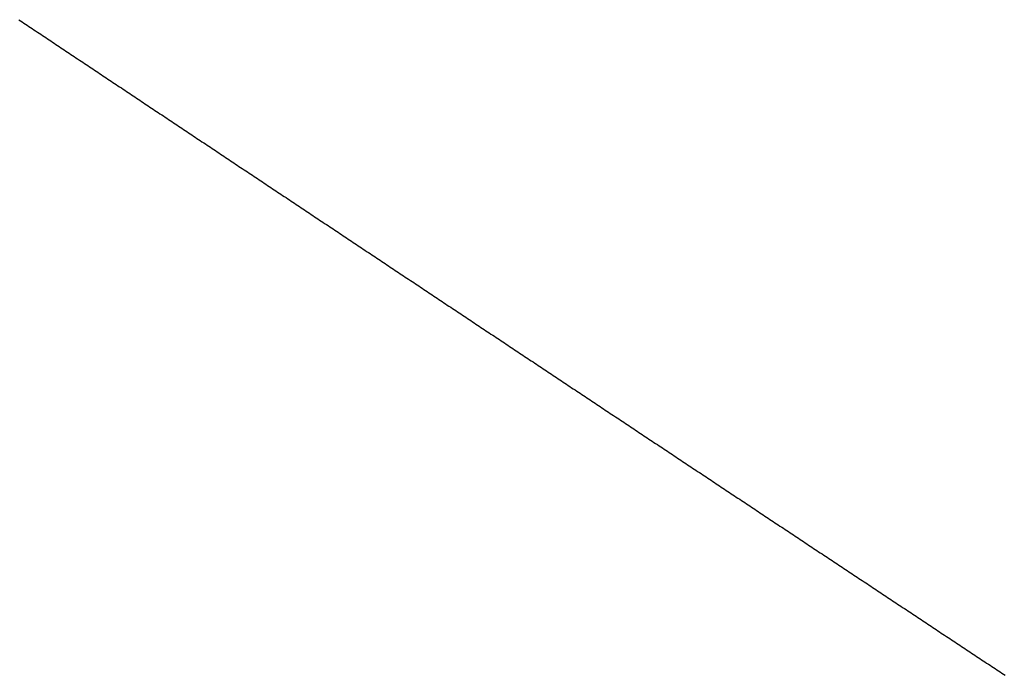
# Model space of a CAD drawing. Units: inches. Extents: x -2 to 2.64, y -1 to 2.83.
# Drawn here: x 0.03 to 0.08, y -0.28 to -0.24 of the extents above; entities that cross this region are included whole.
import ezdxf

# ---------------------------------------------------------------- set-up
doc = ezdxf.new("R2010")
doc.units = ezdxf.units.IN
doc.header["$MEASUREMENT"] = 0

msp = doc.modelspace()

# ---------------------------------------------------------------- linework, layer by layer
for p, q in [((0.0251, -0.238952), (0.0252, -0.239019)), ((0.0252, -0.239019), (0.0253, -0.239085)), ((0.0253, -0.239085), (0.0254, -0.239152)), ((0.0254, -0.239152), (0.0255, -0.239219)), ((0.0255, -0.239219), (0.0256, -0.239285)), ((0.0256, -0.239285), (0.0257, -0.239352)), ((0.0257, -0.239352), (0.0258, -0.239418)), ((0.0258, -0.239418), (0.0259, -0.239485)), ((0.0259, -0.239485), (0.026, -0.239552)), ((0.026, -0.239552), (0.0261, -0.239618)), ((0.0261, -0.239618), (0.0262, -0.239685)), ((0.0262, -0.239685), (0.0263, -0.239752)), ((0.0263, -0.239752), (0.0264, -0.239818)), ((0.0264, -0.239818), (0.0265, -0.239885)), ((0.0265, -0.239885), (0.0266, -0.239951)), ((0.0266, -0.239951), (0.0267, -0.240018)), ((0.0267, -0.240018), (0.0268, -0.240085)), ((0.0268, -0.240085), (0.0269, -0.240151)), ((0.0269, -0.240151), (0.027, -0.240218)), ((0.027, -0.240218), (0.0271, -0.240284)), ((0.0271, -0.240284), (0.0272, -0.240351)), ((0.0272, -0.240351), (0.0273, -0.240418)), ((0.0273, -0.240418), (0.0274, -0.240484)), ((0.0274, -0.240484), (0.0275, -0.240551)), ((0.0275, -0.240551), (0.0276, -0.240618)), ((0.0276, -0.240618), (0.0277, -0.240684)), ((0.0277, -0.240684), (0.0278, -0.240751)), ((0.0278, -0.240751), (0.0279, -0.240817)), ((0.0279, -0.240817), (0.028, -0.240884)), ((0.028, -0.240884), (0.0281, -0.240951)), ((0.0281, -0.240951), (0.0282, -0.241017)), ((0.0282, -0.241017), (0.0283, -0.241084)), ((0.0283, -0.241084), (0.0284, -0.24115)), ((0.0284, -0.24115), (0.0285, -0.241217)), ((0.0285, -0.241217), (0.0286, -0.241284)), ((0.0286, -0.241284), (0.0287, -0.24135)), ((0.0287, -0.24135), (0.0288, -0.241417)), ((0.0288, -0.241417), (0.0289, -0.241484)), ((0.0289, -0.241484), (0.029, -0.24155)), ((0.029, -0.24155), (0.0291, -0.241617)), ((0.0291, -0.241617), (0.0292, -0.241683)), ((0.0292, -0.241683), (0.0293, -0.24175)), ((0.0293, -0.24175), (0.0294, -0.241817)), ((0.0294, -0.241817), (0.0295, -0.241883)), ((0.0295, -0.241883), (0.0296, -0.24195)), ((0.0296, -0.24195), (0.0297, -0.242016)), ((0.0297, -0.242016), (0.0298, -0.242083)), ((0.0298, -0.242083), (0.0299, -0.24215)), ((0.0299, -0.24215), (0.03, -0.242216)), ((0.03, -0.242216), (0.0301, -0.242283)), ((0.0301, -0.242283), (0.0302, -0.242349)), ((0.0302, -0.242349), (0.0303, -0.242416)), ((0.0303, -0.242416), (0.0304, -0.242483)), ((0.0304, -0.242483), (0.0305, -0.242549)), ((0.0305, -0.242549), (0.0306, -0.242616)), ((0.0306, -0.242616), (0.0307, -0.242682)), ((0.0307, -0.242682), (0.0308, -0.242749)), ((0.0308, -0.242749), (0.0309, -0.242816)), ((0.0309, -0.242816), (0.031, -0.242882)), ((0.031, -0.242882), (0.0311, -0.242949)), ((0.0311, -0.242949), (0.0312, -0.243015)), ((0.0312, -0.243015), (0.0313, -0.243082)), ((0.0313, -0.243082), (0.0314, -0.243149)), ((0.0314, -0.243149), (0.0315, -0.243215)), ((0.0315, -0.243215), (0.0316, -0.243282)), ((0.0316, -0.243282), (0.0317, -0.243348)), ((0.0317, -0.243348), (0.0318, -0.243415)), ((0.0318, -0.243415), (0.0319, -0.243482)), ((0.0319, -0.243482), (0.032, -0.243548)), ((0.032, -0.243548), (0.0321, -0.243615)), ((0.0321, -0.243615), (0.0322, -0.243681)), ((0.0322, -0.243681), (0.0323, -0.243748)), ((0.0323, -0.243748), (0.0324, -0.243815)), ((0.0324, -0.243815), (0.0325, -0.243881)), ((0.0325, -0.243881), (0.0326, -0.243948)), ((0.0326, -0.243948), (0.0327, -0.244014)), ((0.0327, -0.244014), (0.0328, -0.244081)), ((0.0328, -0.244081), (0.0329, -0.244148)), ((0.0329, -0.244148), (0.033, -0.244214)), ((0.033, -0.244214), (0.0331, -0.244281)), ((0.0331, -0.244281), (0.0332, -0.244347)), ((0.0332, -0.244347), (0.0333, -0.244414)), ((0.0333, -0.244414), (0.0334, -0.244481)), ((0.0334, -0.244481), (0.0335, -0.244547)), ((0.0335, -0.244547), (0.0336, -0.244614)), ((0.0336, -0.244614), (0.0337, -0.24468)), ((0.0337, -0.24468), (0.0338, -0.244747)), ((0.0338, -0.244747), (0.0339, -0.244814)), ((0.0339, -0.244814), (0.034, -0.24488)), ((0.034, -0.24488), (0.0341, -0.244947)), ((0.0341, -0.244947), (0.0342, -0.245013)), ((0.0342, -0.245013), (0.0343, -0.24508)), ((0.0343, -0.24508), (0.0344, -0.245147)), ((0.0344, -0.245147), (0.0345, -0.245213)), ((0.0345, -0.245213), (0.0346, -0.24528)), ((0.0346, -0.24528), (0.0347, -0.245346)), ((0.0347, -0.245346), (0.0348, -0.245413)), ((0.0348, -0.245413), (0.0349, -0.245479)), ((0.0349, -0.245479), (0.035, -0.245546)), ((0.035, -0.245546), (0.0351, -0.245613)), ((0.0351, -0.245613), (0.0352, -0.245679)), ((0.0352, -0.245679), (0.0353, -0.245746)), ((0.0353, -0.245746), (0.0354, -0.245812)), ((0.0354, -0.245812), (0.0355, -0.245879)), ((0.0355, -0.245879), (0.0356, -0.245946)), ((0.0356, -0.245946), (0.0357, -0.246012)), ((0.0357, -0.246012), (0.0358, -0.246079)), ((0.0358, -0.246079), (0.0359, -0.246145)), ((0.0359, -0.246145), (0.036, -0.246212)), ((0.036, -0.246212), (0.0361, -0.246278)), ((0.0361, -0.246278), (0.0362, -0.246345)), ((0.0362, -0.246345), (0.0363, -0.246412)), ((0.0363, -0.246412), (0.0364, -0.246478)), ((0.0364, -0.246478), (0.0365, -0.246545)), ((0.0365, -0.246545), (0.0366, -0.246611)), ((0.0366, -0.246611), (0.0367, -0.246678)), ((0.0367, -0.246678), (0.0368, -0.246744)), ((0.0368, -0.246744), (0.0369, -0.246811)), ((0.0369, -0.246811), (0.037, -0.246878)), ((0.037, -0.246878), (0.0371, -0.246944)), ((0.0371, -0.246944), (0.0372, -0.247011)), ((0.0372, -0.247011), (0.0373, -0.247077)), ((0.0373, -0.247077), (0.0374, -0.247144)), ((0.0374, -0.247144), (0.0375, -0.247211)), ((0.0375, -0.247211), (0.0376, -0.247277)), ((0.0376, -0.247277), (0.0377, -0.247344)), ((0.0377, -0.247344), (0.0378, -0.24741)), ((0.0378, -0.24741), (0.0379, -0.247477)), ((0.0379, -0.247477), (0.038, -0.247543)), ((0.038, -0.247543), (0.0381, -0.24761)), ((0.0381, -0.24761), (0.0382, -0.247677)), ((0.0382, -0.247677), (0.0383, -0.247743)), ((0.0383, -0.247743), (0.0384, -0.24781)), ((0.0384, -0.24781), (0.0385, -0.247876)), ((0.0385, -0.247876), (0.0386, -0.247943)), ((0.0386, -0.247943), (0.0387, -0.248009)), ((0.0387, -0.248009), (0.0388, -0.248076)), ((0.0388, -0.248076), (0.0389, -0.248142)), ((0.0389, -0.248142), (0.039, -0.248209)), ((0.039, -0.248209), (0.0391, -0.248276)), ((0.0391, -0.248276), (0.0392, -0.248342)), ((0.0392, -0.248342), (0.0393, -0.248409)), ((0.0393, -0.248409), (0.0394, -0.248475)), ((0.0394, -0.248475), (0.0395, -0.248542)), ((0.0395, -0.248542), (0.0396, -0.248608)), ((0.0396, -0.248608), (0.0397, -0.248675)), ((0.0397, -0.248675), (0.0398, -0.248742)), ((0.0398, -0.248742), (0.0399, -0.248808)), ((0.0399, -0.248808), (0.04, -0.248875)), ((0.04, -0.248875), (0.0401, -0.248941)), ((0.0401, -0.248941), (0.0402, -0.249008)), ((0.0402, -0.249008), (0.0403, -0.249074)), ((0.0403, -0.249074), (0.0404, -0.249141)), ((0.0404, -0.249141), (0.0405, -0.249207)), ((0.0405, -0.249207), (0.0406, -0.249274)), ((0.0406, -0.249274), (0.0407, -0.249341)), ((0.0407, -0.249341), (0.0408, -0.249407)), ((0.0408, -0.249407), (0.0409, -0.249474)), ((0.0409, -0.249474), (0.041, -0.24954)), ((0.041, -0.24954), (0.0411, -0.249607)), ((0.0411, -0.249607), (0.0412, -0.249673)), ((0.0412, -0.249673), (0.0413, -0.24974)), ((0.0413, -0.24974), (0.0414, -0.249806)), ((0.0414, -0.249806), (0.0415, -0.249873)), ((0.0415, -0.249873), (0.0416, -0.24994)), ((0.0416, -0.24994), (0.0417, -0.250006)), ((0.0417, -0.250006), (0.0418, -0.250073)), ((0.0418, -0.250073), (0.0419, -0.250139)), ((0.0419, -0.250139), (0.042, -0.250206)), ((0.042, -0.250206), (0.0421, -0.250272)), ((0.0421, -0.250272), (0.0422, -0.250339)), ((0.0422, -0.250339), (0.0423, -0.250405)), ((0.0423, -0.250405), (0.0424, -0.250472)), ((0.0424, -0.250472), (0.0425, -0.250538)), ((0.0425, -0.250538), (0.0426, -0.250605)), ((0.0426, -0.250605), (0.0427, -0.250672)), ((0.0427, -0.250672), (0.0428, -0.250738)), ((0.0428, -0.250738), (0.0429, -0.250805)), ((0.0429, -0.250805), (0.043, -0.250871)), ((0.043, -0.250871), (0.0431, -0.250938)), ((0.0431, -0.250938), (0.0432, -0.251004)), ((0.0432, -0.251004), (0.0433, -0.251071)), ((0.0433, -0.251071), (0.0434, -0.251137)), ((0.0434, -0.251137), (0.0435, -0.251204)), ((0.0435, -0.251204), (0.0436, -0.25127)), ((0.0436, -0.25127), (0.0437, -0.251337)), ((0.0437, -0.251337), (0.0438, -0.251404)), ((0.0438, -0.251404), (0.0439, -0.25147)), ((0.0439, -0.25147), (0.044, -0.251537)), ((0.044, -0.251537), (0.0441, -0.251603)), ((0.0441, -0.251603), (0.0442, -0.25167)), ((0.0442, -0.25167), (0.0443, -0.251736)), ((0.0443, -0.251736), (0.0444, -0.251803)), ((0.0444, -0.251803), (0.0445, -0.251869)), ((0.0445, -0.251869), (0.0446, -0.251936)), ((0.0446, -0.251936), (0.0447, -0.252002)), ((0.0447, -0.252002), (0.0448, -0.252069)), ((0.0448, -0.252069), (0.0449, -0.252135)), ((0.0449, -0.252135), (0.045, -0.252202)), ((0.045, -0.252202), (0.0451, -0.252269)), ((0.0451, -0.252269), (0.0452, -0.252335)), ((0.0452, -0.252335), (0.0453, -0.252402)), ((0.0453, -0.252402), (0.0454, -0.252468)), ((0.0454, -0.252468), (0.0455, -0.252535)), ((0.0455, -0.252535), (0.0456, -0.252601)), ((0.0456, -0.252601), (0.0457, -0.252668)), ((0.0457, -0.252668), (0.0458, -0.252734)), ((0.0458, -0.252734), (0.0459, -0.252801)), ((0.0459, -0.252801), (0.046, -0.252867)), ((0.046, -0.252867), (0.0461, -0.252934)), ((0.0461, -0.252934), (0.0462, -0.253)), ((0.0462, -0.253), (0.0463, -0.253067)), ((0.0463, -0.253067), (0.0464, -0.253133)), ((0.0464, -0.253133), (0.0465, -0.2532)), ((0.0465, -0.2532), (0.0466, -0.253266)), ((0.0466, -0.253266), (0.0467, -0.253333)), ((0.0467, -0.253333), (0.0468, -0.253399)), ((0.0468, -0.253399), (0.0469, -0.253466)), ((0.0469, -0.253466), (0.047, -0.253532)), ((0.047, -0.253532), (0.0471, -0.253599)), ((0.0471, -0.253599), (0.0472, -0.253666)), ((0.0472, -0.253666), (0.0473, -0.253732)), ((0.0473, -0.253732), (0.0474, -0.253799)), ((0.0474, -0.253799), (0.0475, -0.253865)), ((0.0475, -0.253865), (0.0476, -0.253932)), ((0.0476, -0.253932), (0.0477, -0.253998)), ((0.0477, -0.253998), (0.0478, -0.254065)), ((0.0478, -0.254065), (0.0479, -0.254131)), ((0.0479, -0.254131), (0.048, -0.254198)), ((0.048, -0.254198), (0.0481, -0.254264)), ((0.0481, -0.254264), (0.0482, -0.254331)), ((0.0482, -0.254331), (0.0483, -0.254397)), ((0.0483, -0.254397), (0.0484, -0.254464)), ((0.0484, -0.254464), (0.0485, -0.25453)), ((0.0485, -0.25453), (0.0486, -0.254597)), ((0.0486, -0.254597), (0.0487, -0.254663)), ((0.0487, -0.254663), (0.0488, -0.25473)), ((0.0488, -0.25473), (0.0489, -0.254796)), ((0.0489, -0.254796), (0.049, -0.254863)), ((0.049, -0.254863), (0.0491, -0.254929)), ((0.0491, -0.254929), (0.0492, -0.254996)), ((0.0492, -0.254996), (0.0493, -0.255062)), ((0.0493, -0.255062), (0.0494, -0.255129)), ((0.0494, -0.255129), (0.0495, -0.255195)), ((0.0495, -0.255195), (0.0496, -0.255262)), ((0.0496, -0.255262), (0.0497, -0.255328)), ((0.0497, -0.255328), (0.0498, -0.255395)), ((0.0498, -0.255395), (0.0499, -0.255461)), ((0.0499, -0.255461), (0.05, -0.255528)), ((0.05, -0.255528), (0.0501, -0.255594)), ((0.0501, -0.255594), (0.0502, -0.255661)), ((0.0502, -0.255661), (0.0503, -0.255727)), ((0.0503, -0.255727), (0.0504, -0.255794)), ((0.0504, -0.255794), (0.0505, -0.25586)), ((0.0505, -0.25586), (0.0506, -0.255927)), ((0.0506, -0.255927), (0.0507, -0.255993)), ((0.0507, -0.255993), (0.0508, -0.25606)), ((0.0508, -0.25606), (0.0509, -0.256126)), ((0.0509, -0.256126), (0.051, -0.256193)), ((0.051, -0.256193), (0.0511, -0.256259)), ((0.0511, -0.256259), (0.0512, -0.256326)), ((0.0512, -0.256326), (0.0513, -0.256392)), ((0.0513, -0.256392), (0.0514, -0.256459)), ((0.0514, -0.256459), (0.0515, -0.256525)), ((0.0515, -0.256525), (0.0516, -0.256592)), ((0.0516, -0.256592), (0.0517, -0.256658)), ((0.0517, -0.256658), (0.0518, -0.256725)), ((0.0518, -0.256725), (0.0519, -0.256791)), ((0.0519, -0.256791), (0.052, -0.256858)), ((0.052, -0.256858), (0.0521, -0.256924)), ((0.0521, -0.256924), (0.0522, -0.256991)), ((0.0522, -0.256991), (0.0523, -0.257057)), ((0.0523, -0.257057), (0.0524, -0.257124)), ((0.0524, -0.257124), (0.0525, -0.25719)), ((0.0525, -0.25719), (0.0526, -0.257257)), ((0.0526, -0.257257), (0.0527, -0.257323)), ((0.0527, -0.257323), (0.0528, -0.25739)), ((0.0528, -0.25739), (0.0529, -0.257456)), ((0.0529, -0.257456), (0.053, -0.257522)), ((0.053, -0.257522), (0.0531, -0.257589)), ((0.0531, -0.257589), (0.0532, -0.257655)), ((0.0532, -0.257655), (0.0533, -0.257722)), ((0.0533, -0.257722), (0.0534, -0.257788)), ((0.0534, -0.257788), (0.0535, -0.257855)), ((0.0535, -0.257855), (0.0536, -0.257921)), ((0.0536, -0.257921), (0.0537, -0.257988)), ((0.0537, -0.257988), (0.0538, -0.258054)), ((0.0538, -0.258054), (0.0539, -0.258121)), ((0.0539, -0.258121), (0.054, -0.258187)), ((0.054, -0.258187), (0.0541, -0.258254)), ((0.0541, -0.258254), (0.0542, -0.25832)), ((0.0542, -0.25832), (0.0543, -0.258387)), ((0.0543, -0.258387), (0.0544, -0.258453)), ((0.0544, -0.258453), (0.0545, -0.25852)), ((0.0545, -0.25852), (0.0546, -0.258586)), ((0.0546, -0.258586), (0.0547, -0.258653)), ((0.0547, -0.258653), (0.0548, -0.258719)), ((0.0548, -0.258719), (0.0549, -0.258785)), ((0.0549, -0.258785), (0.055, -0.258852)), ((0.055, -0.258852), (0.0551, -0.258918)), ((0.0551, -0.258918), (0.0552, -0.258985)), ((0.0552, -0.258985), (0.0553, -0.259051)), ((0.0553, -0.259051), (0.0554, -0.259118)), ((0.0554, -0.259118), (0.0555, -0.259184)), ((0.0555, -0.259184), (0.0556, -0.259251)), ((0.0556, -0.259251), (0.0557, -0.259317)), ((0.0557, -0.259317), (0.0558, -0.259384)), ((0.0558, -0.259384), (0.0559, -0.25945)), ((0.0559, -0.25945), (0.056, -0.259517)), ((0.056, -0.259517), (0.0561, -0.259583)), ((0.0561, -0.259583), (0.0562, -0.259649)), ((0.0562, -0.259649), (0.0563, -0.259716)), ((0.0563, -0.259716), (0.0564, -0.259782)), ((0.0564, -0.259782), (0.0565, -0.259849)), ((0.0565, -0.259849), (0.0566, -0.259915)), ((0.0566, -0.259915), (0.0567, -0.259982)), ((0.0567, -0.259982), (0.0568, -0.260048)), ((0.0568, -0.260048), (0.0569, -0.260115)), ((0.0569, -0.260115), (0.057, -0.260181)), ((0.057, -0.260181), (0.0571, -0.260248)), ((0.0571, -0.260248), (0.0572, -0.260314)), ((0.0572, -0.260314), (0.0573, -0.26038)), ((0.0573, -0.26038), (0.0574, -0.260447)), ((0.0574, -0.260447), (0.0575, -0.260513)), ((0.0575, -0.260513), (0.0576, -0.26058)), ((0.0576, -0.26058), (0.0577, -0.260646)), ((0.0577, -0.260646), (0.0578, -0.260713)), ((0.0578, -0.260713), (0.0579, -0.260779)), ((0.0579, -0.260779), (0.058, -0.260846)), ((0.058, -0.260846), (0.0581, -0.260912)), ((0.0581, -0.260912), (0.0582, -0.260978)), ((0.0582, -0.260978), (0.0583, -0.261045)), ((0.0583, -0.261045), (0.0584, -0.261111)), ((0.0584, -0.261111), (0.0585, -0.261178)), ((0.0585, -0.261178), (0.0586, -0.261244)), ((0.0586, -0.261244), (0.0587, -0.261311)), ((0.0587, -0.261311), (0.0588, -0.261377)), ((0.0588, -0.261377), (0.0589, -0.261443)), ((0.0589, -0.261443), (0.059, -0.26151)), ((0.059, -0.26151), (0.0591, -0.261576)), ((0.0591, -0.261576), (0.0592, -0.261643)), ((0.0592, -0.261643), (0.0593, -0.261709)), ((0.0593, -0.261709), (0.0594, -0.261776)), ((0.0594, -0.261776), (0.0595, -0.261842)), ((0.0595, -0.261842), (0.0596, -0.261909)), ((0.0596, -0.261909), (0.0597, -0.261975)), ((0.0597, -0.261975), (0.0598, -0.262041)), ((0.0598, -0.262041), (0.0599, -0.262108)), ((0.0599, -0.262108), (0.06, -0.262174)), ((0.06, -0.262174), (0.0601, -0.262241)), ((0.0601, -0.262241), (0.0602, -0.262307)), ((0.0602, -0.262307), (0.0603, -0.262373)), ((0.0603, -0.262373), (0.0604, -0.26244)), ((0.0604, -0.26244), (0.0605, -0.262506)), ((0.0605, -0.262506), (0.0606, -0.262573)), ((0.0606, -0.262573), (0.0607, -0.262639)), ((0.0607, -0.262639), (0.0608, -0.262706)), ((0.0608, -0.262706), (0.0609, -0.262772)), ((0.0609, -0.262772), (0.061, -0.262838)), ((0.061, -0.262838), (0.0611, -0.262905)), ((0.0611, -0.262905), (0.0612, -0.262971)), ((0.0612, -0.262971), (0.0613, -0.263038)), ((0.0613, -0.263038), (0.0614, -0.263104)), ((0.0614, -0.263104), (0.0615, -0.263171)), ((0.0615, -0.263171), (0.0616, -0.263237)), ((0.0616, -0.263237), (0.0617, -0.263303)), ((0.0617, -0.263303), (0.0618, -0.26337)), ((0.0618, -0.26337), (0.0619, -0.263436)), ((0.0619, -0.263436), (0.062, -0.263503)), ((0.062, -0.263503), (0.0621, -0.263569)), ((0.0621, -0.263569), (0.0622, -0.263635)), ((0.0622, -0.263635), (0.0623, -0.263702)), ((0.0623, -0.263702), (0.0624, -0.263768)), ((0.0624, -0.263768), (0.0625, -0.263835)), ((0.0625, -0.263835), (0.0626, -0.263901)), ((0.0626, -0.263901), (0.0627, -0.263967)), ((0.0627, -0.263967), (0.0628, -0.264034)), ((0.0628, -0.264034), (0.0629, -0.2641)), ((0.0629, -0.2641), (0.063, -0.264167)), ((0.063, -0.264167), (0.0631, -0.264233)), ((0.0631, -0.264233), (0.0632, -0.264299)), ((0.0632, -0.264299), (0.0633, -0.264366)), ((0.0633, -0.264366), (0.0634, -0.264432)), ((0.0634, -0.264432), (0.0635, -0.264499)), ((0.0635, -0.264499), (0.0636, -0.264565)), ((0.0636, -0.264565), (0.0637, -0.264631)), ((0.0637, -0.264631), (0.0638, -0.264698)), ((0.0638, -0.264698), (0.0639, -0.264764)), ((0.0639, -0.264764), (0.064, -0.264831)), ((0.064, -0.264831), (0.0641, -0.264897)), ((0.0641, -0.264897), (0.0642, -0.264963)), ((0.0642, -0.264963), (0.0643, -0.26503)), ((0.0643, -0.26503), (0.0644, -0.265096)), ((0.0644, -0.265096), (0.0645, -0.265163)), ((0.0645, -0.265163), (0.0646, -0.265229)), ((0.0646, -0.265229), (0.0647, -0.265295)), ((0.0647, -0.265295), (0.0648, -0.265362)), ((0.0648, -0.265362), (0.0649, -0.265428)), ((0.0649, -0.265428), (0.065, -0.265495)), ((0.065, -0.265495), (0.0651, -0.265561)), ((0.0651, -0.265561), (0.0652, -0.265627)), ((0.0652, -0.265627), (0.0653, -0.265694)), ((0.0653, -0.265694), (0.0654, -0.26576)), ((0.0654, -0.26576), (0.0655, -0.265826)), ((0.0655, -0.265826), (0.0656, -0.265893)), ((0.0656, -0.265893), (0.0657, -0.265959)), ((0.0657, -0.265959), (0.0658, -0.266026)), ((0.0658, -0.266026), (0.0659, -0.266092)), ((0.0659, -0.266092), (0.066, -0.266158)), ((0.066, -0.266158), (0.0661, -0.266225)), ((0.0661, -0.266225), (0.0662, -0.266291)), ((0.0662, -0.266291), (0.0663, -0.266357)), ((0.0663, -0.266357), (0.0664, -0.266424)), ((0.0664, -0.266424), (0.0665, -0.26649)), ((0.0665, -0.26649), (0.0666, -0.266557)), ((0.0666, -0.266557), (0.0667, -0.266623)), ((0.0667, -0.266623), (0.0668, -0.266689)), ((0.0668, -0.266689), (0.0669, -0.266756)), ((0.0669, -0.266756), (0.067, -0.266822)), ((0.067, -0.266822), (0.0671, -0.266888)), ((0.0671, -0.266888), (0.0672, -0.266955)), ((0.0672, -0.266955), (0.0673, -0.267021)), ((0.0673, -0.267021), (0.0674, -0.267088)), ((0.0674, -0.267088), (0.0675, -0.267154)), ((0.0675, -0.267154), (0.0676, -0.26722)), ((0.0676, -0.26722), (0.0677, -0.267287)), ((0.0677, -0.267287), (0.0678, -0.267353)), ((0.0678, -0.267353), (0.0679, -0.267419)), ((0.0679, -0.267419), (0.068, -0.267486)), ((0.068, -0.267486), (0.0681, -0.267552)), ((0.0681, -0.267552), (0.0682, -0.267618)), ((0.0682, -0.267618), (0.0683, -0.267685)), ((0.0683, -0.267685), (0.0684, -0.267751)), ((0.0684, -0.267751), (0.0685, -0.267817)), ((0.0685, -0.267817), (0.0686, -0.267884)), ((0.0686, -0.267884), (0.0687, -0.26795)), ((0.0687, -0.26795), (0.0688, -0.268017)), ((0.0688, -0.268017), (0.0689, -0.268083)), ((0.0689, -0.268083), (0.069, -0.268149)), ((0.069, -0.268149), (0.0691, -0.268216)), ((0.0691, -0.268216), (0.0692, -0.268282)), ((0.0692, -0.268282), (0.0693, -0.268348)), ((0.0693, -0.268348), (0.0694, -0.268415)), ((0.0694, -0.268415), (0.0695, -0.268481)), ((0.0695, -0.268481), (0.0696, -0.268547)), ((0.0696, -0.268547), (0.0697, -0.268614)), ((0.0697, -0.268614), (0.0698, -0.26868)), ((0.0698, -0.26868), (0.0699, -0.268746)), ((0.0699, -0.268746), (0.07, -0.268813)), ((0.07, -0.268813), (0.0701, -0.268879)), ((0.0701, -0.268879), (0.0702, -0.268945)), ((0.0702, -0.268945), (0.0703, -0.269012)), ((0.0703, -0.269012), (0.0704, -0.269078)), ((0.0704, -0.269078), (0.0705, -0.269144)), ((0.0705, -0.269144), (0.0706, -0.269211)), ((0.0706, -0.269211), (0.0707, -0.269277)), ((0.0707, -0.269277), (0.0708, -0.269343)), ((0.0708, -0.269343), (0.0709, -0.26941)), ((0.0709, -0.26941), (0.071, -0.269476)), ((0.071, -0.269476), (0.0711, -0.269542)), ((0.0711, -0.269542), (0.0712, -0.269609)), ((0.0712, -0.269609), (0.0713, -0.269675)), ((0.0713, -0.269675), (0.0714, -0.269741)), ((0.0714, -0.269741), (0.0715, -0.269808)), ((0.0715, -0.269808), (0.0716, -0.269874)), ((0.0716, -0.269874), (0.0717, -0.26994)), ((0.0717, -0.26994), (0.0718, -0.270007)), ((0.0718, -0.270007), (0.0719, -0.270073)), ((0.0719, -0.270073), (0.072, -0.270139)), ((0.072, -0.270139), (0.0721, -0.270206)), ((0.0721, -0.270206), (0.0722, -0.270272)), ((0.0722, -0.270272), (0.0723, -0.270338)), ((0.0723, -0.270338), (0.0724, -0.270405)), ((0.0724, -0.270405), (0.0725, -0.270471)), ((0.0725, -0.270471), (0.0726, -0.270537)), ((0.0726, -0.270537), (0.0727, -0.270604)), ((0.0727, -0.270604), (0.0728, -0.27067)), ((0.0728, -0.27067), (0.0729, -0.270736)), ((0.0729, -0.270736), (0.073, -0.270802)), ((0.073, -0.270802), (0.0731, -0.270869)), ((0.0731, -0.270869), (0.0732, -0.270935)), ((0.0732, -0.270935), (0.0733, -0.271001)), ((0.0733, -0.271001), (0.0734, -0.271068)), ((0.0734, -0.271068), (0.0735, -0.271134)), ((0.0735, -0.271134), (0.0736, -0.2712)), ((0.0736, -0.2712), (0.0737, -0.271267)), ((0.0737, -0.271267), (0.0738, -0.271333)), ((0.0738, -0.271333), (0.0739, -0.271399)), ((0.0739, -0.271399), (0.074, -0.271466)), ((0.074, -0.271466), (0.0741, -0.271532)), ((0.0741, -0.271532), (0.0742, -0.271598)), ((0.0742, -0.271598), (0.0743, -0.271664)), ((0.0743, -0.271664), (0.0744, -0.271731)), ((0.0744, -0.271731), (0.0745, -0.271797)), ((0.0745, -0.271797), (0.0746, -0.271863)), ((0.0746, -0.271863), (0.0747, -0.27193)), ((0.0747, -0.27193), (0.0748, -0.271996)), ((0.0748, -0.271996), (0.0749, -0.272062)), ((0.0749, -0.272062), (0.075, -0.272128)), ((0.075, -0.272128), (0.0751, -0.272195)), ((0.0751, -0.272195), (0.0752, -0.272261)), ((0.0752, -0.272261), (0.0753, -0.272327)), ((0.0753, -0.272327), (0.0754, -0.272394)), ((0.0754, -0.272394), (0.0755, -0.27246)), ((0.0755, -0.27246), (0.0756, -0.272526)), ((0.0756, -0.272526), (0.0757, -0.272592)), ((0.0757, -0.272592), (0.0758, -0.272659)), ((0.0758, -0.272659), (0.0759, -0.272725)), ((0.0759, -0.272725), (0.076, -0.272791)), ((0.076, -0.272791), (0.0761, -0.272858)), ((0.0761, -0.272858), (0.0762, -0.272924)), ((0.0762, -0.272924), (0.0763, -0.27299)), ((0.0763, -0.27299), (0.0764, -0.273056)), ((0.0764, -0.273056), (0.0765, -0.273123)), ((0.0765, -0.273123), (0.0766, -0.273189)), ((0.0766, -0.273189), (0.0767, -0.273255)), ((0.0767, -0.273255), (0.0768, -0.273322)), ((0.0768, -0.273322), (0.0769, -0.273388)), ((0.0769, -0.273388), (0.077, -0.273454)), ((0.077, -0.273454), (0.0771, -0.27352)), ((0.0771, -0.27352), (0.0772, -0.273587)), ((0.0772, -0.273587), (0.0773, -0.273653)), ((0.0773, -0.273653), (0.0774, -0.273719)), ((0.0774, -0.273719), (0.0775, -0.273785)), ((0.0775, -0.273785), (0.0776, -0.273852)), ((0.0776, -0.273852), (0.0777, -0.273918)), ((0.0777, -0.273918), (0.0778, -0.273984)), ((0.0778, -0.273984), (0.0779, -0.274051)), ((0.0779, -0.274051), (0.078, -0.274117)), ((0.078, -0.274117), (0.0781, -0.274183)), ((0.0781, -0.274183), (0.0782, -0.274249)), ((0.0782, -0.274249), (0.0783, -0.274316)), ((0.0783, -0.274316), (0.0784, -0.274382)), ((0.0784, -0.274382), (0.0785, -0.274448)), ((0.0785, -0.274448), (0.0786, -0.274514)), ((0.0786, -0.274514), (0.0787, -0.274581)), ((0.0787, -0.274581), (0.0788, -0.274647)), ((0.0788, -0.274647), (0.0789, -0.274713)), ((0.0789, -0.274713), (0.079, -0.274779)), ((0.079, -0.274779), (0.0791, -0.274846)), ((0.0791, -0.274846), (0.0792, -0.274912)), ((0.0792, -0.274912), (0.0793, -0.274978)), ((0.0793, -0.274978), (0.0794, -0.275044)), ((0.0794, -0.275044), (0.0795, -0.275111)), ((0.0795, -0.275111), (0.0796, -0.275177)), ((0.0796, -0.275177), (0.0797, -0.275243)), ((0.0797, -0.275243), (0.0798, -0.275309)), ((0.0798, -0.275309), (0.0799, -0.275376)), ((0.0799, -0.275376), (0.08, -0.275442)), ((0.08, -0.275442), (0.0801, -0.275508)), ((0.0801, -0.275508), (0.0802, -0.275574)), ((0.0802, -0.275574), (0.0803, -0.27564)), ((0.0803, -0.27564), (0.0804, -0.275707)), ((0.0804, -0.275707), (0.0805, -0.275773)), ((0.0805, -0.275773), (0.0806, -0.275839)), ((0.0806, -0.275839), (0.0807, -0.275905)), ((0.0807, -0.275905), (0.0808, -0.275972)), ((0.0808, -0.275972), (0.0809, -0.276038)), ((0.0809, -0.276038), (0.081, -0.276104)), ((0.081, -0.276104), (0.0811, -0.27617)), ((0.0811, -0.27617), (0.0812, -0.276237)), ((0.0812, -0.276237), (0.0813, -0.276303)), ((0.0813, -0.276303), (0.0814, -0.276369)), ((0.0814, -0.276369), (0.0815, -0.276435)), ((0.0815, -0.276435), (0.0816, -0.276501)), ((0.0816, -0.276501), (0.0817, -0.276568)), ((0.0817, -0.276568), (0.0818, -0.276634)), ((0.0818, -0.276634), (0.0819, -0.2767)), ((0.0819, -0.2767), (0.082, -0.276766)), ((0.082, -0.276766), (0.0821, -0.276833)), ((0.0821, -0.276833), (0.0822, -0.276899)), ((0.0822, -0.276899), (0.0823, -0.276965)), ((0.0823, -0.276965), (0.0824, -0.277031)), ((0.0824, -0.277031), (0.0825, -0.277097)), ((0.0825, -0.277097), (0.0826, -0.277164)), ((0.0826, -0.277164), (0.0827, -0.27723)), ((0.0827, -0.27723), (0.0828, -0.277296)), ((0.0828, -0.277296), (0.0829, -0.277362)), ((0.0829, -0.277362), (0.083, -0.277428)), ((0.083, -0.277428), (0.0831, -0.277495)), ((0.0831, -0.277495), (0.0832, -0.277561)), ((0.0832, -0.277561), (0.0833, -0.277627)), ((0.0833, -0.277627), (0.0834, -0.277693)), ((0.0834, -0.277693), (0.0835, -0.27776)), ((0.0835, -0.27776), (0.0836, -0.277826)), ((0.0836, -0.277826), (0.0837, -0.277892)), ((0.0837, -0.277892), (0.0838, -0.277958))]:
    msp.add_line(p, q)

doc.saveas('drawing.dxf')
